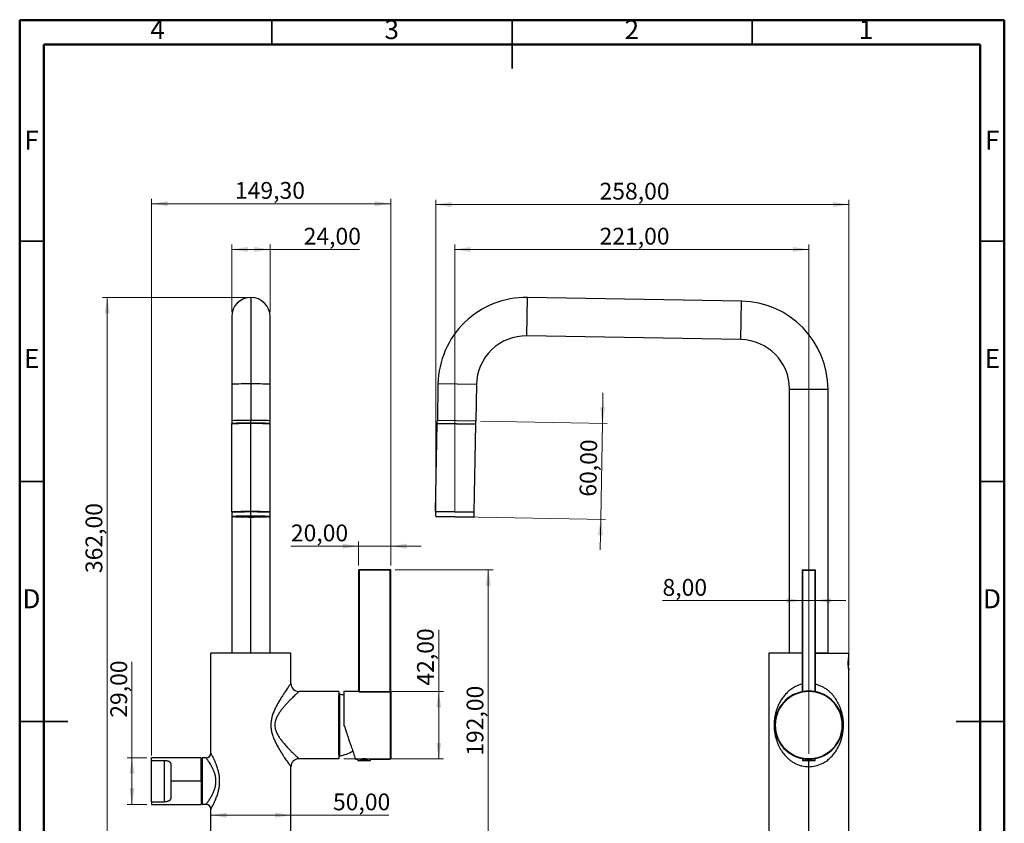
# Model space of a CAD drawing. Units: millimetres. Extents: x 2 to 208, y 2 to 295.
# Drawn here: x 2 to 208, y 127 to 295 of the extents above; entities that cross this region are included whole.
import ezdxf

# ---------------------------------------------------------------- set-up
doc = ezdxf.new("R2010")
doc.units = ezdxf.units.MM
doc.styles.add('SLDTEXTSTYLE1', font='TXT', dxfattribs={"width": 0.75})
doc.dimstyles.new('SLDDIMSTYLE0', dxfattribs={"dimtxt": 3.5, "dimasz": 3.302, "dimexe": 0, "dimexo": 0.0625, "dimgap": 0.875, "dimtad": 1, "dimlfac": 3, "dimrnd": 1e-09, "dimzin": 12, "dimdsep": 46, "dimtxsty": 'SLDTEXTSTYLE1', "dimsah": 1, "dimcen": 0.09, "dimadec": 0, "dimazin": 3, "dimtfac": 1, "dimtofl": 0, "dimtmove": 0, "dimatfit": 3, "dimfxl": 0, "dimfrac": 2, "dimtolj": 1, "dimtzin": 12, "dimarcsym": 0})
doc.dimstyles.new('SLDDIMSTYLE1', dxfattribs={"dimtxt": 3.5, "dimasz": 3.302, "dimexe": 0, "dimexo": 0.0625, "dimgap": 0.875, "dimtad": 1, "dimlfac": 3, "dimrnd": 1e-09, "dimzin": 12, "dimdsep": 46, "dimtxsty": 'SLDTEXTSTYLE1', "dimsah": 1, "dimcen": 0.09, "dimadec": 0, "dimazin": 3, "dimtfac": 1, "dimtmove": 0, "dimatfit": 0, "dimfxl": 0, "dimfrac": 2, "dimtolj": 1, "dimtzin": 12, "dimarcsym": 0})

# ---------------------------------------------------------------- blocks, each defined once
blk = doc.blocks.new('_D')
at = {"color": 7, "linetype": 'Continuous', "lineweight": 0}
for p, q in [((42.31, 129.02), (58.97, 129.02)), ((58.97, 129.02), (79.37, 129.02))]:
    blk.add_line(p, q, dxfattribs=at)
at = {"color": 7, "linetype": 'Continuous', "lineweight": 18}
for points in [[(42.31, 129.02), (45.61, 128.51), (45.61, 129.53)], [(58.97, 129.02), (55.67, 129.53), (55.67, 128.51)]]:
    blk.add_solid(points, dxfattribs=at)
at = {"color": 7, "linetype": 'Continuous', "lineweight": 18, "insert": (67.73, 133.53), "char_height": 3.5, "attachment_point": 1, "style": 'SLDTEXTSTYLE1'}
blk.add_mtext('50,00', dxfattribs=at)
blk = doc.blocks.new('_D_3')
at = {"color": 7, "linetype": 'Continuous', "lineweight": 0}
for p, q in [((29.97, 141.42), (29.97, 257.32)), ((29.97, 256.32), (79.74, 256.32)), ((79.74, 181), (79.74, 257.32))]:
    blk.add_line(p, q, dxfattribs=at)
at = {"color": 7, "linetype": 'Continuous', "lineweight": 18}
for points in [[(29.97, 256.32), (33.28, 255.82), (33.28, 256.83)], [(79.74, 256.32), (76.44, 256.83), (76.44, 255.82)]]:
    blk.add_solid(points, dxfattribs=at)
at = {"color": 7, "linetype": 'Continuous', "lineweight": 18, "insert": (47.32, 260.84), "char_height": 3.5, "attachment_point": 1, "style": 'SLDTEXTSTYLE1'}
blk.add_mtext('149,30', dxfattribs=at)
blk = doc.blocks.new('_D_4')
at = {"color": 7, "linetype": 'Continuous', "lineweight": 0}
for p, q in [((46.64, 233.8), (46.64, 247.8)), ((46.64, 246.8), (54.64, 246.8)), ((54.64, 233.8), (54.64, 247.8)), ((54.64, 246.8), (73.26, 246.8))]:
    blk.add_line(p, q, dxfattribs=at)
at = {"color": 7, "linetype": 'Continuous', "lineweight": 18}
for points in [[(46.64, 246.8), (49.94, 246.29), (49.94, 247.31)], [(54.64, 246.8), (51.34, 247.31), (51.34, 246.29)]]:
    blk.add_solid(points, dxfattribs=at)
at = {"color": 7, "linetype": 'Continuous', "lineweight": 18, "insert": (61.62, 251.31), "char_height": 3.5, "attachment_point": 1, "style": 'SLDTEXTSTYLE1'}
blk.add_mtext('24,00', dxfattribs=at)
blk = doc.blocks.new('_D_5')
at = {"color": 7, "linetype": 'Continuous', "lineweight": 0}
for p, q in [((49.64, 236.8), (19.73, 236.8)), ((20.73, 236.8), (20.73, 116.1)), ((49.64, 116.1), (19.73, 116.1))]:
    blk.add_line(p, q, dxfattribs=at)
at = {"color": 7, "linetype": 'Continuous', "lineweight": 18}
for points in [[(20.73, 236.8), (20.22, 233.5), (21.23, 233.5)], [(20.73, 116.1), (21.23, 119.4), (20.22, 119.4)]]:
    blk.add_solid(points, dxfattribs=at)
at = {"color": 7, "linetype": 'Continuous', "lineweight": 18, "insert": (16.21, 179.42), "char_height": 3.5, "attachment_point": 1, "rotation": 90, "style": 'SLDTEXTSTYLE1'}
blk.add_mtext('362,00', dxfattribs=at)
blk = doc.blocks.new('_D_6')
at = {"color": 7, "linetype": 'Continuous', "lineweight": 0}
for p, q in [((25.88, 140.93), (25.88, 160.93)), ((28.97, 140.93), (24.88, 140.93)), ((25.88, 140.93), (25.88, 131.27)), ((28.97, 131.27), (24.88, 131.27))]:
    blk.add_line(p, q, dxfattribs=at)
at = {"color": 7, "linetype": 'Continuous', "lineweight": 18}
for points in [[(25.88, 140.93), (25.37, 137.63), (26.39, 137.63)], [(25.88, 131.27), (26.39, 134.57), (25.37, 134.57)]]:
    blk.add_solid(points, dxfattribs=at)
at = {"color": 7, "linetype": 'Continuous', "lineweight": 18, "insert": (21.37, 149.3), "char_height": 3.5, "attachment_point": 1, "rotation": 90, "style": 'SLDTEXTSTYLE1'}
blk.add_mtext('29,00', dxfattribs=at)
blk = doc.blocks.new('_D_7')
at = {"color": 7, "linetype": 'Continuous', "lineweight": 0}
for p, q in [((89.74, 154.77), (89.74, 167.63)), ((69.97, 154.77), (90.74, 154.77)), ((89.74, 154.77), (89.74, 140.77)), ((69.97, 140.77), (90.74, 140.77))]:
    blk.add_line(p, q, dxfattribs=at)
at = {"color": 7, "linetype": 'Continuous', "lineweight": 18}
for points in [[(89.74, 154.77), (89.23, 151.46), (90.25, 151.46)], [(89.74, 140.77), (90.25, 144.07), (89.23, 144.07)]]:
    blk.add_solid(points, dxfattribs=at)
at = {"color": 7, "linetype": 'Continuous', "lineweight": 18, "insert": (85.23, 155.99), "char_height": 3.5, "attachment_point": 1, "rotation": 90, "style": 'SLDTEXTSTYLE1'}
blk.add_mtext('42,00', dxfattribs=at)
blk = doc.blocks.new('_D_8')
at = {"color": 7, "linetype": 'Continuous', "lineweight": 0}
for p, q in [((73.07, 185.02), (58.96, 185.02)), ((73.07, 181), (73.07, 186.02)), ((73.07, 185.02), (79.74, 185.02)), ((79.74, 181), (79.74, 186.02)), ((79.74, 185.02), (86.09, 185.02))]:
    blk.add_line(p, q, dxfattribs=at)
at = {"color": 7, "linetype": 'Continuous', "lineweight": 18}
for points in [[(73.07, 185.02), (69.77, 185.52), (69.77, 184.51)], [(79.74, 185.02), (83.04, 184.51), (83.04, 185.52)]]:
    blk.add_solid(points, dxfattribs=at)
at = {"color": 7, "linetype": 'Continuous', "lineweight": 18, "insert": (58.96, 189.53), "char_height": 3.5, "attachment_point": 1, "style": 'SLDTEXTSTYLE1'}
blk.add_mtext('20,00', dxfattribs=at)
blk = doc.blocks.new('_D_10')
at = {"color": 7, "linetype": 'Continuous', "lineweight": 0}
for p, q in [((80.64, 180.1), (101.06, 180.1)), ((100.06, 116.1), (100.06, 180.1)), ((62.47, 116.1), (101.06, 116.1))]:
    blk.add_line(p, q, dxfattribs=at)
at = {"color": 7, "linetype": 'Continuous', "lineweight": 18}
for points in [[(100.06, 180.1), (99.55, 176.8), (100.57, 176.8)], [(100.06, 116.1), (100.57, 119.4), (99.55, 119.4)]]:
    blk.add_solid(points, dxfattribs=at)
at = {"color": 7, "linetype": 'Continuous', "lineweight": 18, "insert": (95.55, 141.39), "char_height": 3.5, "attachment_point": 1, "rotation": 90, "style": 'SLDTEXTSTYLE1'}
blk.add_mtext('192,00', dxfattribs=at)
blk = doc.blocks.new('_D_11')
at = {"color": 7, "linetype": 'Continuous', "lineweight": 0}
for p, q in [((93.11, 192.14), (93.11, 247.8)), ((93.11, 246.8), (166.79, 246.8)), ((166.79, 141.77), (166.79, 247.8))]:
    blk.add_line(p, q, dxfattribs=at)
at = {"color": 7, "linetype": 'Continuous', "lineweight": 18}
for points in [[(93.11, 246.8), (96.41, 246.29), (96.41, 247.31)], [(166.79, 246.8), (163.49, 247.31), (163.49, 246.29)]]:
    blk.add_solid(points, dxfattribs=at)
at = {"color": 7, "linetype": 'Continuous', "lineweight": 18, "insert": (123.23, 251.31), "char_height": 3.5, "attachment_point": 1, "style": 'SLDTEXTSTYLE1'}
blk.add_mtext('221,00', dxfattribs=at)
blk = doc.blocks.new('_D_12')
at = {"color": 7, "linetype": 'Continuous', "lineweight": 0}
for p, q in [((89.11, 192.27), (89.11, 257.16)), ((175.13, 160.17), (175.13, 257.16)), ((89.11, 256.16), (175.13, 256.16))]:
    blk.add_line(p, q, dxfattribs=at)
at = {"color": 7, "linetype": 'Continuous', "lineweight": 18}
for points in [[(89.11, 256.16), (92.41, 255.66), (92.41, 256.67)], [(175.13, 256.16), (171.82, 256.67), (171.82, 255.66)]]:
    blk.add_solid(points, dxfattribs=at)
at = {"color": 7, "linetype": 'Continuous', "lineweight": 18, "insert": (123.23, 260.68), "char_height": 3.5, "attachment_point": 1, "style": 'SLDTEXTSTYLE1'}
blk.add_mtext('258,00', dxfattribs=at)
blk = doc.blocks.new('_D_13')
at = {"color": 7, "linetype": 'Continuous', "lineweight": 0}
for p, q in [((165.46, 173.68), (136.34, 173.68)), ((165.46, 173.68), (168.13, 173.68)), ((168.13, 173.68), (174.48, 173.68))]:
    blk.add_line(p, q, dxfattribs=at)
at = {"color": 7, "linetype": 'Continuous', "lineweight": 18}
for points in [[(165.46, 173.68), (162.16, 174.19), (162.16, 173.17)], [(168.13, 173.68), (171.43, 173.17), (171.43, 174.19)]]:
    blk.add_solid(points, dxfattribs=at)
at = {"color": 7, "linetype": 'Continuous', "lineweight": 18, "insert": (136.34, 178.19), "char_height": 3.5, "attachment_point": 1, "style": 'SLDTEXTSTYLE1'}
blk.add_mtext('8,00', dxfattribs=at)
blk = doc.blocks.new('_D_14')
at = {"color": 7, "linetype": 'Continuous', "lineweight": 0}
for p, q in [((123.83, 210.6), (123.94, 216.95)), ((98.46, 211.05), (124.83, 210.58)), ((123.48, 190.61), (123.83, 210.6)), ((94.11, 191.12), (124.48, 190.59)), ((123.48, 190.61), (123.37, 184.26))]:
    blk.add_line(p, q, dxfattribs=at)
at = {"color": 7, "linetype": 'Continuous', "lineweight": 18}
for points in [[(123.83, 210.6), (124.39, 213.89), (123.38, 213.91)], [(123.48, 190.61), (122.91, 187.31), (123.93, 187.29)]]:
    blk.add_solid(points, dxfattribs=at)
at = {"color": 7, "linetype": 'Continuous', "lineweight": 18, "insert": (119.05, 195.36), "char_height": 3.5, "attachment_point": 1, "rotation": 89, "style": 'SLDTEXTSTYLE1'}
blk.add_mtext('60,00', dxfattribs=at)

msp = doc.modelspace()

# ---------------------------------------------------------------- linework, layer by layer
at = {"color": 7, "linetype": 'Continuous', "lineweight": 50}
for p, q in [((2.5, 2.5), (2.5, 294.5)), ((2.5, 294.5), (207.5, 294.5)), ((207.5, 294.5), (207.5, 2.5)), ((7.5, 7.5), (7.5, 289.5)), ((7.5, 289.5), (202.5, 289.5)), ((202.5, 289.5), (202.5, 7.5))]:
    msp.add_line(p, q, dxfattribs=at)
at = {"color": 7, "linetype": 'Continuous', "lineweight": 35}
for p, q in [((55, 289.5), (55, 294.5)), ((105, 294.501), (105, 284.499)), ((105, 289.5), (105, 294.5)), ((155, 289.5), (155, 294.5)), ((7.5, 248.5), (2.5, 248.5)), ((202.5, 248.5), (207.5, 248.5)), ((7.5, 198.5), (2.5, 198.5)), ((202.5, 198.5), (207.5, 198.5)), ((2.499, 148.5), (12.501, 148.5)), ((7.5, 148.5), (2.5, 148.5)), ((207.501, 148.5), (197.499, 148.5)), ((202.5, 148.5), (207.5, 148.5))]:
    msp.add_line(p, q, dxfattribs=at)
at = {"color": 7, "linetype": 'Continuous', "lineweight": 25}
for p, q in [((50.6397, 236.8012), (50.6397, 218.7878)), ((108.1035, 228.7996), (108.2431, 236.7984)), ((152.7795, 236.021), (108.2431, 236.7984)), ((152.6399, 228.0222), (152.7795, 236.021)), ((46.6397, 232.8012), (46.6397, 218.718)), ((54.6397, 218.718), (54.6397, 232.8012)), ((152.6399, 228.0222), (108.1035, 228.7996)), ((46.6397, 218.718), (46.6397, 211.1323)), ((50.6397, 218.7878), (50.6397, 211.2022)), ((54.6397, 211.1323), (54.6397, 218.718)), ((89.5926, 218.7878), (89.4602, 211.2022)), ((97.5914, 218.6482), (89.5926, 218.7878)), ((97.5914, 218.6482), (97.459, 211.0625)), ((162.7929, 162.799), (162.7929, 217.6905)), ((162.7929, 217.6905), (170.7929, 217.6905)), ((170.7929, 162.799), (170.7929, 217.6905)), ((50.6397, 210.5356), (50.6397, 211.2022)), ((89.4496, 210.5939), (89.4602, 211.2022)), ((97.459, 211.0625), (89.4602, 211.2022)), ((46.6147, 210.4991), (46.6147, 192.2019)), ((46.6404, 210.5253), (46.6154, 210.5003)), ((46.6397, 211.1323), (46.6397, 210.5247)), ((50.6397, 210.5939), (50.6397, 210.5694)), ((50.6397, 192.2721), (50.6397, 210.5694)), ((54.6641, 210.5003), (54.6391, 210.5253)), ((54.6397, 210.5247), (54.6397, 211.1323)), ((54.6647, 192.2019), (54.6647, 210.4991)), ((89.1048, 192.2721), (89.4241, 210.5694)), ((89.4496, 210.5939), (89.4241, 210.5694)), ((89.4241, 210.5694), (97.4729, 210.4289)), ((97.4473, 210.396), (89.4486, 210.5356)), ((89.492, 210.6349), (97.4074, 210.4967)), ((97.1535, 192.1317), (97.4729, 210.4289)), ((97.4483, 210.4543), (97.459, 211.0625)), ((97.4483, 210.4543), (97.4729, 210.4289)), ((46.6154, 192.2007), (46.672, 192.1441)), ((46.6397, 192.1763), (46.6397, 192.1352)), ((46.6397, 192.1352), (46.6397, 191.2021)), ((46.6397, 191.2021), (46.6397, 162.799)), ((47.5397, 191.1504), (47.5397, 191.1354)), ((47.586, 191.153), (47.586, 191.1447)), ((47.586, 191.1447), (47.9143, 191.1437)), ((47.9143, 191.1271), (47.586, 191.1261)), ((47.9143, 191.1652), (47.9143, 191.1437)), ((47.9143, 191.1437), (47.9143, 191.1271)), ((48.1033, 191.1699), (48.1033, 191.1665)), ((48.1033, 191.1665), (48.1033, 191.1043)), ((48.376, 191.1632), (48.1033, 191.1665)), ((48.1033, 191.1043), (48.376, 191.1076)), ((48.376, 191.1632), (48.376, 191.1076)), ((48.8575, 191.1821), (48.8575, 191.1797)), ((48.8575, 191.1797), (49.0492, 191.1749)), ((49.0492, 191.0959), (48.8575, 191.0911)), ((49.0492, 191.1842), (49.0492, 191.1749)), ((49.0492, 191.1749), (49.0492, 191.0959)), ((50.1064, 191.1908), (50.1064, 191.1887)), ((50.1064, 191.1887), (50.1064, 191.0821)), ((50.1638, 191.183), (50.1064, 191.1887)), ((50.1064, 191.0821), (50.1638, 191.0878)), ((50.1638, 191.183), (50.1638, 191.0878)), ((50.6397, 192.2721), (50.6397, 192.2051)), ((50.6397, 191.2719), (50.6397, 192.2051)), ((50.6397, 191.2719), (50.6397, 191.204)), ((50.6397, 191.0793), (50.6397, 191.0813)), ((50.6397, 162.799), (50.6397, 191.0667)), ((51.1731, 191.1887), (51.1157, 191.183)), ((51.1157, 191.183), (51.1157, 191.0878)), ((51.1157, 191.0878), (51.1731, 191.0821)), ((51.1731, 191.1908), (51.1731, 191.1887)), ((51.1731, 191.1887), (51.1731, 191.0821)), ((52.2303, 191.1842), (52.2303, 191.1749)), ((52.2303, 191.1749), (52.422, 191.1797)), ((52.2303, 191.1749), (52.2303, 191.0959)), ((52.422, 191.0911), (52.2303, 191.0959)), ((52.422, 191.1821), (52.422, 191.1797)), ((53.1762, 191.1665), (52.9035, 191.1632)), ((52.9035, 191.1632), (52.9035, 191.1076)), ((52.9035, 191.1076), (53.1762, 191.1043)), ((53.1762, 191.1699), (53.1762, 191.1665)), ((53.1762, 191.1665), (53.1762, 191.1043)), ((53.3652, 191.1652), (53.3652, 191.1437)), ((53.3652, 191.1437), (53.6935, 191.1447)), ((53.3652, 191.1437), (53.3652, 191.1271)), ((53.6935, 191.1261), (53.3652, 191.1271)), ((53.6935, 191.153), (53.6935, 191.1447)), ((53.7397, 191.1354), (53.7397, 191.1504)), ((54.6075, 192.1441), (54.6641, 192.2007)), ((54.6397, 192.1352), (54.6397, 192.1763)), ((54.6397, 191.2021), (54.6397, 192.1352)), ((54.6397, 162.799), (54.6397, 191.2021)), ((89.1048, 192.2721), (97.1535, 192.1317)), ((89.1048, 192.2721), (89.1702, 192.2043)), ((89.1123, 191.2719), (89.1286, 192.2051)), ((89.1123, 191.2719), (97.1111, 191.1322)), ((97.1274, 192.0654), (89.1286, 192.2051)), ((89.1778, 191.204), (97.0433, 191.0667)), ((97.1535, 192.1317), (97.0857, 192.0662)), ((97.1111, 191.1322), (97.1274, 192.0654)), ((73.0731, 179.999), (73.0731, 154.7408)), ((73.1731, 179.999), (73.0731, 179.999)), ((73.1731, 180.099), (73.1731, 179.999)), ((79.6397, 180.099), (73.1731, 180.099)), ((73.1731, 179.999), (73.1731, 154.7224)), ((79.6397, 179.999), (73.1731, 179.999)), ((79.6397, 179.999), (79.6397, 180.099)), ((79.6397, 154.7224), (79.6397, 179.999)), ((79.6397, 179.999), (79.7397, 179.999)), ((79.7397, 154.7408), (79.7397, 179.999)), ((165.4596, 154.7224), (165.4596, 179.999)), ((165.4596, 179.999), (165.5596, 179.999)), ((165.5596, 180.099), (168.0262, 180.099)), ((165.5596, 180.099), (165.5596, 179.999)), ((165.5596, 154.7408), (165.5596, 179.999)), ((165.5596, 179.999), (168.0262, 179.999)), ((168.0262, 180.099), (168.0262, 179.999)), ((168.0262, 179.999), (168.0262, 154.7408)), ((168.1262, 179.999), (168.0262, 179.999)), ((168.1262, 179.999), (168.1262, 154.7224)), ((42.3064, 141.9323), (42.3064, 162.7657)), ((58.9731, 162.7657), (42.3064, 162.7657)), ((46.6397, 162.799), (50.6397, 162.799)), ((46.7064, 162.799), (46.7064, 162.7657)), ((50.6397, 162.799), (54.6397, 162.799)), ((50.6397, 162.799), (50.6397, 162.7657)), ((54.5731, 162.7657), (54.5731, 162.799)), ((58.9731, 156.4323), (58.9731, 162.7657)), ((158.4596, 162.7657), (158.4596, 117.7657)), ((165.4596, 162.7657), (158.4596, 162.7657)), ((162.7929, 162.799), (165.4596, 162.799)), ((162.8596, 162.799), (162.8596, 162.7657)), ((168.1262, 162.799), (170.7929, 162.799)), ((168.1262, 162.7657), (175.1262, 162.7657)), ((170.7262, 162.799), (170.7262, 162.7657)), ((175.1262, 161.999), (175.1262, 162.7657)), ((175.1271, 161.999), (175.1262, 161.999)), ((175.0262, 160.6323), (175.0262, 161.0702)), ((175.0262, 160.1935), (175.0262, 160.6323)), ((175.1262, 117.7657), (175.1262, 159.1657)), ((68.9731, 154.7657), (60.6397, 154.7657)), ((68.9731, 154.7657), (68.9731, 140.7657)), ((68.9731, 154.0523), (69.1731, 154.2157)), ((69.1731, 141.3157), (69.1731, 154.2157)), ((70.0064, 154.849), (70.0064, 147.7657)), ((70.0064, 154.849), (73.0731, 154.849)), ((73.1731, 154.7224), (79.6397, 154.7224)), ((79.6397, 154.7224), (79.6397, 140.6823)), ((79.7397, 154.7408), (79.7397, 140.7823)), ((166.7929, 154.749), (166.7929, 154.849)), ((68.9731, 141.479), (69.1731, 141.3157)), ((40.3064, 140.9323), (29.9731, 140.9323)), ((29.9731, 140.4195), (29.9731, 140.9323)), ((29.9731, 140.4195), (32.6397, 140.4195)), ((29.9731, 131.7785), (29.9731, 140.4195)), ((32.6397, 131.7785), (32.6397, 140.4195)), ((33.9731, 139.4323), (33.9731, 136.099)), ((40.3064, 136.099), (40.3064, 140.9323)), ((40.3064, 140.5157), (40.4731, 140.5157)), ((40.4731, 140.9323), (40.4731, 131.2657)), ((41.3064, 140.9323), (40.4731, 140.9323)), ((68.9731, 140.7657), (60.6397, 140.7657)), ((72.4064, 140.6823), (72.9064, 140.6823)), ((72.9064, 140.4657), (72.9064, 140.6823)), ((72.9064, 140.4657), (75.5731, 140.4657)), ((73.0064, 140.3657), (75.4731, 140.3657)), ((73.4625, 140.7657), (75.017, 140.7657)), ((75.5731, 140.6823), (79.6397, 140.6823)), ((75.5731, 140.4657), (75.5731, 140.6823)), ((165.4596, 140.7657), (165.4596, 140.4657)), ((165.4596, 140.7657), (165.7096, 140.7657)), ((165.4596, 140.4657), (166.7929, 140.4657)), ((165.5596, 140.3657), (166.7929, 140.3657)), ((165.6946, 140.768), (165.6731, 140.7657)), ((166.7929, 140.7823), (166.7929, 140.6823)), ((166.7929, 140.4657), (166.7929, 140.6823)), ((166.7929, 140.4657), (166.7929, 140.3657)), ((166.7929, 140.4657), (168.1262, 140.4657)), ((166.7929, 140.3657), (168.0262, 140.3657)), ((166.7929, 139.099), (166.7929, 140.3657)), ((168.1262, 140.7657), (167.8762, 140.7657)), ((167.9127, 140.7657), (167.8912, 140.768)), ((168.1262, 140.4657), (168.1262, 140.7657)), ((58.9731, 117.7657), (58.9731, 139.099)), ((166.7929, 117.7657), (166.7929, 139.099)), ((40.3064, 136.099), (33.9731, 136.099)), ((33.9731, 136.099), (33.9731, 132.7657)), ((40.3064, 136.099), (40.3064, 131.2657)), ((29.9731, 131.7785), (29.9731, 131.2657)), ((29.9731, 131.7785), (32.6397, 131.7785)), ((29.9731, 131.2657), (40.3064, 131.2657)), ((40.3064, 131.6823), (40.4731, 131.6823)), ((41.3064, 131.2657), (40.4731, 131.2657)), ((42.3064, 117.7657), (42.3064, 130.2657))]:
    msp.add_line(p, q, dxfattribs=at)
at = {"color": 7, "linetype": 'Continuous', "lineweight": 25, "flags": 128}
for points in [[(46.6154, 192.2007), (46.6147, 192.2019), (46.6759, 192.2141), (46.8575, 192.2259), (47.154, 192.237), (47.5564, 192.2471), (48.0525, 192.2557), (48.6272, 192.2627), (49.2631, 192.2679), (49.9408, 192.2711), (50.6397, 192.2721)], [(46.682, 192.134), (46.6814, 192.1352), (46.7415, 192.1472), (46.9201, 192.1589), (47.2117, 192.1698), (47.6075, 192.1796), (48.0954, 192.1882), (48.6606, 192.1951), (49.2859, 192.2002), (49.9524, 192.2033), (50.6397, 192.2043)], [(50.6397, 191.0667), (49.9567, 191.0678), (49.2945, 191.0709), (48.6731, 191.0759), (48.1114, 191.0828), (47.6266, 191.0913), (47.2334, 191.1011), (46.9436, 191.1119), (46.7662, 191.1235), (46.7064, 191.1354), (46.7662, 191.1473), (46.9436, 191.1589), (47.2334, 191.1697), (47.6266, 191.1795), (48.1114, 191.188), (48.6731, 191.1948), (49.2945, 191.1999), (49.9567, 191.203), (50.6397, 191.204)], [(50.6397, 191.0793), (50.0122, 191.0803), (49.4088, 191.0835), (48.8527, 191.0887), (48.3652, 191.0957), (47.9652, 191.1042), (47.6679, 191.1139), (47.4849, 191.1244), (47.4231, 191.1354), (47.4849, 191.1463), (47.6679, 191.1569), (47.9652, 191.1666), (48.3652, 191.1751), (48.8527, 191.1821), (49.4088, 191.1873), (50.0122, 191.1905), (50.6397, 191.1915)], [(47.586, 191.1261), (47.5658, 191.1284), (47.5513, 191.1307), (47.5426, 191.1331), (47.5397, 191.1354), (47.5426, 191.1377), (47.5513, 191.1401), (47.5658, 191.1424), (47.586, 191.1447)], [(47.9143, 191.1437), (47.8963, 191.1416), (47.8834, 191.1396), (47.8757, 191.1375), (47.8731, 191.1354), (47.8757, 191.1333), (47.8834, 191.1312), (47.8963, 191.1292), (47.9143, 191.1271)], [(50.6397, 192.2721), (51.3387, 192.2711), (52.0164, 192.2679), (52.6522, 192.2627), (53.227, 192.2557), (53.7231, 192.2471), (54.1255, 192.237), (54.422, 192.2259), (54.6036, 192.2141), (54.6647, 192.2019), (54.6641, 192.2007)], [(50.6397, 192.2043), (51.3271, 192.2033), (51.9936, 192.2002), (52.6189, 192.1951), (53.1841, 192.1882), (53.672, 192.1796), (54.0678, 192.1698), (54.3594, 192.1589), (54.5379, 192.1472), (54.5981, 192.1352), (54.5975, 192.134)], [(50.6397, 191.204), (51.3228, 191.203), (51.985, 191.1999), (52.6064, 191.1948), (53.168, 191.188), (53.6529, 191.1795), (54.0461, 191.1697), (54.3359, 191.1589), (54.5133, 191.1473), (54.5731, 191.1354), (54.5133, 191.1235), (54.3359, 191.1119), (54.0461, 191.1011), (53.6529, 191.0913), (53.168, 191.0828), (52.6064, 191.0759), (51.985, 191.0709), (51.3228, 191.0678), (50.6397, 191.0667)], [(50.6397, 191.1915), (51.2673, 191.1905), (51.8707, 191.1873), (52.4268, 191.1821), (52.9143, 191.1751), (53.3143, 191.1666), (53.6116, 191.1569), (53.7946, 191.1463), (53.8564, 191.1354), (53.7946, 191.1244), (53.6116, 191.1139), (53.3143, 191.1042), (52.9143, 191.0957), (52.4268, 191.0887), (51.8707, 191.0835), (51.2673, 191.0803), (50.6397, 191.0793)], [(53.3652, 191.1271), (53.3832, 191.1292), (53.3961, 191.1312), (53.4038, 191.1333), (53.4064, 191.1354), (53.4038, 191.1375), (53.3961, 191.1396), (53.3832, 191.1416), (53.3652, 191.1437)], [(53.6935, 191.1447), (53.7137, 191.1424), (53.7282, 191.1401), (53.7368, 191.1377), (53.7397, 191.1354), (53.7368, 191.1331), (53.7282, 191.1307), (53.7137, 191.1284), (53.6935, 191.1261)]]:
    msp.add_lwpolyline(points, dxfattribs=at)
at = {"color": 7, "linetype": 'Continuous', "lineweight": 25}
for centre, radius, start, end in [((50.6397, 232.8012), 4, 90, 180), ((50.6397, 232.8012), 4, 0, 90), ((107.9231, 218.4679), 18.3333, 89, 179), ((152.4596, 217.6905), 18.3333, 0, 89), ((107.9231, 218.4679), 10.3333, 89, 179), ((152.4596, 217.6905), 10.3333, 0, 89), ((49.599, 163.7902), 55.0075, 88.915871, 93.083825), ((51.5984, 159.0833), 59.7122, 87.080436, 90.919869), ((49.599, 156.2045), 55.0075, 88.915871, 93.083825), ((49.6811, 151.4977), 59.7122, 89.080131, 92.919564), ((51.5984, 151.4977), 59.7122, 87.080436, 90.919869), ((49.6751, 150.4917), 60.0854, 89.080131, 92.919564), ((49.6811, 150.8311), 59.7122, 89.080131, 92.919564), ((49.7022, 149.8819), 60.7601, 89.115908, 92.849189), ((51.6578, 154.5801), 56.064, 86.994392, 91.040512), ((51.687, 155.228), 55.3513, 86.916175, 91.084129), ((51.5984, 150.8311), 59.7122, 87.080436, 90.919869), ((49.6811, 132.5006), 59.7122, 89.080131, 92.919564), ((49.6811, 131.5674), 59.7122, 89.080131, 92.919564), ((49.5604, 129.2904), 61.8933, 90.650682, 91.349014), ((49.5604, 252.9804), 61.8933, 268.650986, 269.349318), ((49.6765, 135.9404), 55.2381, 90.650682, 91.349014), ((49.6765, 246.3304), 55.2381, 268.650986, 269.349318), ((50.5582, 345.0477), 153.8666, 269.527748, 269.831772), ((50.6397, 15.1085), 176.081, 89.826456, 90.173544), ((50.6397, 34.0361), 157.1476, 89.826456, 90.173544), ((50.6397, 348.2347), 157.1476, 269.826456, 270.173544), ((51.5984, 132.5006), 59.7122, 87.080436, 90.919869), ((51.6805, 136.2742), 55.0075, 86.916175, 91.084129), ((50.7213, 345.0477), 153.8666, 270.168228, 270.472252), ((51.603, 135.9404), 55.2381, 88.650986, 89.349318), ((51.603, 246.3304), 55.2381, 270.650682, 271.349014), ((51.7191, 129.2904), 61.8933, 88.650986, 89.349318), ((51.7191, 252.9804), 61.8933, 270.650682, 271.349014), ((89.179, 191.2707), 0.0667, 179, 269), ((97.0444, 191.1334), 0.0667, 269, 359), ((73.1731, 179.999), 0.1, 90, 180), ((79.6397, 179.999), 0.1, 0, 90), ((165.5596, 179.999), 0.1, 90, 180), ((168.0262, 179.999), 0.1, 0, 90), ((60.6397, 156.4323), 1.6667, 180, 270), ((65.8272, 141.309), 13.3333, 71.733161, 75.466692), ((166.7929, 147.7657), 7.0833, 100.181942, 270), ((166.7929, 147.7657), 6.9833, 90, 270), ((166.7929, 147.7657), 7.0833, 79.972685, 100.027315), ((166.7929, 147.7657), 6.9833, 270, 90), ((166.7929, 147.7657), 7.0833, 270, 79.972685), ((41.3064, 141.9323), 1, 270, 0), ((65.8272, 154.2223), 13.3333, 284.533308, 296.85182), ((60.6397, 139.099), 1.6667, 90, 180), ((73.0064, 140.4657), 0.1, 180, 270), ((75.4731, 140.4657), 0.1, 270, 0), ((79.6397, 140.7823), 0.1, 270, 0), ((165.5596, 140.4657), 0.1, 180, 270), ((168.0262, 140.4657), 0.1, 270, 0), ((41.3064, 130.2657), 1, 0, 90)]:
    msp.add_arc(centre, radius, start, end, dxfattribs=at)
for points, knots in [([(175.0953, 159.4693), (175.0937, 159.4807), (175.0905, 159.5034), (175.0856, 159.5406), (175.0805, 159.5798), (175.0753, 159.6213), (175.0701, 159.665), (175.0648, 159.7109), (175.0553, 159.7987), (175.042, 159.9373), (175.0275, 160.1373), (175.0173, 160.3496), (175.0127, 160.5688), (175.0139, 160.7895), (175.021, 161.0064), (175.0331, 161.2142), (175.0492, 161.407), (175.0673, 161.5802), (175.0858, 161.728), (175.1025, 161.8474), (175.1136, 161.9198), (175.12, 161.9609), (175.1236, 161.9828), (175.1258, 161.9965), (175.1261, 161.9982), (175.1262, 161.999)], [0, 0, 0, 0, 0.018067103, 0.036039379, 0.05395502, 0.071852581, 0.089770732, 0.107748012, 0.125822582, 0.188566852, 0.251176242, 0.313390422, 0.375509736, 0.437539198, 0.499654792, 0.562120023, 0.624718531, 0.687559501, 0.750463878, 0.813091472, 0.875664898, 0.90687183, 0.93786144, 0.968836484, 1, 1, 1, 1]), ([(175.0596, 159.7593), (175.0614, 159.7431), (175.0648, 159.7109), (175.0701, 159.665), (175.0753, 159.6213), (175.0805, 159.5798), (175.0856, 159.5406), (175.0905, 159.5034), (175.0937, 159.4807), (175.0953, 159.4693)], [0, 0, 0, 0, 0.14364218, 0.28651404, 0.42891895, 0.57116328, 0.71355442, 0.85639881, 1, 1, 1, 1]), ([(175.0953, 159.4693), (175.0963, 159.4574), (175.0983, 159.4337), (175.1013, 159.4006), (175.1043, 159.3691), (175.1062, 159.3499), (175.1071, 159.3402)], [0, 0, 0, 0, 0.25031988, 0.50000906, 0.7496937, 1, 1, 1, 1]), ([(175.1262, 159.1657), (175.1262, 159.1659), (175.1262, 159.1664), (175.1257, 159.1703), (175.125, 159.1764), (175.1236, 159.188), (175.1212, 159.2086), (175.1173, 159.2429), (175.1126, 159.2864), (175.1072, 159.339), (175.1013, 159.3993), (175.0973, 159.4459), (175.0953, 159.4693)], [0, 0, 0, 0, 0.06235647, 0.1245676, 0.18678897, 0.24917604, 0.37397042, 0.4988171, 0.62396344, 0.74917527, 0.87457481, 1, 1, 1, 1]), ([(58.9731, 156.4323), (58.9729, 156.4321), (58.9725, 156.4315), (58.9692, 156.4269), (58.9639, 156.4195), (58.9563, 156.4091), (58.9466, 156.3956), (58.9346, 156.379), (58.9204, 156.3594), (58.904, 156.3366), (58.8853, 156.3107), (58.8644, 156.2816), (58.8117, 156.2083), (58.7035, 156.0572), (58.5121, 155.7884), (58.2728, 155.4483), (58.002, 155.0585), (57.675, 154.5781), (57.2919, 154.0018), (56.8561, 153.3184), (56.4051, 152.5694), (55.9963, 151.8329), (55.6197, 151.0743), (55.2903, 150.3027), (55.0188, 149.4775), (54.8452, 148.6552), (54.7792, 147.8401), (54.8258, 147.0025), (54.994, 146.1401), (55.267, 145.29), (55.597, 144.5062), (55.9758, 143.7367), (56.3993, 142.971), (56.8536, 142.2168), (57.2799, 141.5486), (57.6415, 141.0032), (58.0578, 140.3901), (58.3926, 139.9119), (58.6296, 139.5779), (58.7419, 139.4206), (58.8231, 139.3073), (58.8855, 139.2205), (58.925, 139.1655), (58.949, 139.1324), (58.9628, 139.1132), (58.9715, 139.1012), (58.9725, 139.0998), (58.9731, 139.099)], [0, 0, 0, 0, 0.00497393, 0.00997858, 0.01501374, 0.02007917, 0.02517466, 0.03030024, 0.03545645, 0.04064385, 0.04586305, 0.05111456, 0.05639869, 0.0818779, 0.10971478, 0.13544371, 0.16451239, 0.19200234, 0.22643868, 0.26423056, 0.30084112, 0.33785295, 0.36746139, 0.40187272, 0.43580738, 0.46704529, 0.4970033, 0.52771969, 0.5612457, 0.59627279, 0.62994381, 0.66041073, 0.69842335, 0.73703289, 0.77260545, 0.80490994, 0.83089599, 0.88739059, 0.90894396, 0.92458355, 0.9395224, 0.95380772, 0.96747471, 0.97569434, 0.98385556, 0.99195778, 1, 1, 1, 1]), ([(165.4596, 156.2754), (165.4357, 156.2727), (164.9188, 156.2144), (164.1602, 155.858), (163.2098, 155.3197), (162.4585, 154.7254), (161.7924, 154.0478), (161.2294, 153.3183), (160.7801, 152.5932), (160.4144, 151.8586), (160.1119, 151.0942), (159.8722, 150.294), (159.7002, 149.4683), (159.5982, 148.6552), (159.5604, 147.8401), (159.587, 147.0025), (159.6841, 146.1576), (159.8548, 145.3063), (160.117, 144.4088), (160.5088, 143.4408), (161.0564, 142.4524), (161.6596, 141.6405), (162.2446, 141.0183), (162.7736, 140.5506), (163.3417, 140.1384), (163.9649, 139.776), (164.6329, 139.4816), (165.5669, 139.1828), (166.3061, 139.1323), (166.7929, 139.099)], [0, 0, 0, 0, 0.00286428, 0.06195809, 0.09996246, 0.14094567, 0.18493371, 0.22476193, 0.26334518, 0.29862039, 0.3335552, 0.37094583, 0.40558464, 0.43850575, 0.47007799, 0.50244947, 0.53778195, 0.57258368, 0.61018288, 0.65728423, 0.70943448, 0.76049367, 0.79170076, 0.82192576, 0.85233237, 0.88154789, 0.91254198, 0.94239373, 1, 1, 1, 1]), ([(166.7929, 139.099), (167.2675, 139.132), (168.241, 139.1997), (169.4284, 139.6608), (170.3738, 140.2137), (171.1253, 140.8032), (171.7906, 141.4806), (172.3539, 142.2092), (172.8037, 142.9345), (173.1701, 143.6697), (173.4731, 144.4347), (173.7132, 145.2354), (173.8854, 146.0616), (173.9876, 146.8756), (174.0254, 147.6913), (173.9988, 148.5295), (173.9016, 149.3748), (173.7307, 150.2267), (173.468, 151.1252), (173.0754, 152.0939), (172.5273, 153.0823), (171.924, 153.8935), (171.3394, 154.5147), (170.8111, 154.9818), (170.2436, 155.3925), (169.6218, 155.7578), (168.9505, 156.0398), (168.4465, 156.2363), (168.1617, 156.2676), (168.1262, 156.2715)], [0, 0, 0, 0, 0.05620298, 0.11528828, 0.15324731, 0.1941723, 0.23808848, 0.27789254, 0.31651938, 0.35183741, 0.38680022, 0.42422363, 0.45889069, 0.49181771, 0.52346836, 0.55583667, 0.59117391, 0.62601509, 0.66366237, 0.71081671, 0.76300464, 0.81401375, 0.84517679, 0.87535883, 0.90572189, 0.9348963, 0.96589804, 0.99575672, 1, 1, 1, 1]), ([(60.6397, 154.7657), (60.6395, 154.7654), (60.639, 154.765), (60.6349, 154.7612), (60.6284, 154.7551), (60.6192, 154.7465), (60.6074, 154.7355), (60.593, 154.7221), (60.5759, 154.7061), (60.5563, 154.6877), (60.534, 154.6669), (60.5091, 154.6436), (60.445, 154.5836), (60.3148, 154.4615), (60.0826, 154.2416), (59.7967, 153.9685), (59.465, 153.6465), (59.0746, 153.2614), (58.616, 152.7955), (58.1742, 152.3298), (57.8128, 151.9303), (57.4757, 151.5443), (57.0888, 151.0768), (56.6354, 150.4683), (56.2266, 149.8254), (55.8991, 149.1596), (55.6878, 148.4918), (55.6067, 147.8266), (55.6641, 147.1417), (55.8697, 146.4403), (56.1987, 145.7551), (56.6032, 145.1102), (57.0589, 144.4917), (57.4736, 143.9886), (57.8307, 143.5809), (58.1906, 143.1845), (58.6021, 142.7506), (59.0351, 142.3099), (59.4175, 141.9314), (59.7548, 141.6031), (60.0501, 141.3206), (60.2869, 141.0962), (60.4287, 140.963), (60.5072, 140.8894), (60.5481, 140.8512), (60.5815, 140.8199), (60.6075, 140.7956), (60.626, 140.7784), (60.6376, 140.7677), (60.639, 140.7663), (60.6397, 140.7657)], [0, 0, 0, 0, 0.00531463, 0.01063639, 0.0159674, 0.02130979, 0.02666565, 0.03203709, 0.03742617, 0.04283494, 0.04826543, 0.05371965, 0.05919957, 0.08652849, 0.11506626, 0.14277382, 0.17226611, 0.20265043, 0.23643554, 0.27521202, 0.29696679, 0.31238012, 0.34587853, 0.3784544, 0.41144342, 0.44295747, 0.47103198, 0.49735443, 0.52428381, 0.5542987, 0.58674403, 0.61896189, 0.65117689, 0.68681188, 0.70634809, 0.72601201, 0.76251301, 0.79425186, 0.82288835, 0.8534001, 0.88192029, 0.90982112, 0.93651915, 0.94577409, 0.95495096, 0.96405915, 0.97310827, 0.98210813, 0.99106867, 1, 1, 1, 1]), ([(68.9397, 141.599), (68.9397, 141.599), (68.9397, 141.6388), (68.9397, 141.7962), (68.9397, 141.914), (68.9397, 142.2229), (68.9397, 142.4141), (68.9397, 142.8625), (68.9397, 143.1198), (68.9397, 143.6906), (68.9397, 144.0041), (68.9397, 144.6753), (68.9397, 145.0329), (68.9397, 145.7787), (68.9397, 146.1668), (68.9397, 146.9585), (68.9397, 147.3621), (68.9397, 148.1693), (68.9397, 148.5729), (68.9397, 149.3646), (68.9397, 149.7527), (68.9397, 150.4984), (68.9397, 150.8561), (68.9397, 151.5273), (68.9397, 151.8408), (68.9397, 152.4116), (68.9397, 152.6688), (68.9397, 153.1173), (68.9397, 153.3085), (68.9397, 153.6174), (68.9397, 153.7351), (68.9397, 153.8926), (68.9397, 153.9323), (68.9397, 153.9323)], [0, 0, 0, 0, 0.0625, 0.0625, 0.125, 0.125, 0.1875, 0.1875, 0.25, 0.25, 0.3125, 0.3125, 0.375, 0.375, 0.4375, 0.4375, 0.5, 0.5, 0.5625, 0.5625, 0.625, 0.625, 0.6875, 0.6875, 0.75, 0.75, 0.8125, 0.8125, 0.875, 0.875, 0.9375, 0.9375, 1, 1, 1, 1]), ([(73.1731, 154.7224), (73.1601, 154.7227), (73.1339, 154.7233), (73.1008, 154.7276), (73.0776, 154.7338), (73.0746, 154.7385), (73.0731, 154.7408)], [0, 0, 0, 0, 0.24560183, 0.49501423, 0.74708937, 1, 1, 1, 1]), ([(79.7397, 154.7408), (79.7382, 154.7385), (79.7352, 154.7338), (79.712, 154.7276), (79.6789, 154.7233), (79.6527, 154.7227), (79.6397, 154.7224)], [0, 0, 0, 0, 0.25291063, 0.50498577, 0.75439817, 1, 1, 1, 1]), ([(165.5596, 154.7408), (165.5464, 154.7385), (165.5201, 154.7338), (165.4871, 154.7276), (165.464, 154.7233), (165.4611, 154.7227), (165.4596, 154.7224)], [0, 0, 0, 0, 0.25291063, 0.50498577, 0.75439817, 1, 1, 1, 1]), ([(168.1262, 154.7224), (168.1248, 154.7227), (168.1218, 154.7233), (168.0988, 154.7276), (168.0657, 154.7338), (168.0394, 154.7385), (168.0262, 154.7408)], [0, 0, 0, 0, 0.24560183, 0.49501423, 0.74708937, 1, 1, 1, 1]), ([(70.0064, 147.7657), (70.1102, 147.4585), (70.304, 146.885), (70.5698, 146.0976), (70.7911, 145.4471), (71.0163, 144.7862), (71.2469, 144.1035), (71.4844, 143.4028), (71.6814, 142.8223), (71.8435, 142.3433), (71.9774, 141.948), (72.0927, 141.6078), (72.2362, 141.1848), (72.3741, 140.7766), (72.3957, 140.7135), (72.4064, 140.6823)], [0, 0, 0, 0, 0.08505545, 0.15878651, 0.22119017, 0.27226546, 0.35442337, 0.43158274, 0.50377677, 0.5632585, 0.6212195, 0.67769162, 0.73270931, 0.86775357, 1, 1, 1, 1]), ([(42.3064, 130.2657), (42.3066, 130.2659), (42.3069, 130.2665), (42.3093, 130.2708), (42.3132, 130.2778), (42.3187, 130.2877), (42.3258, 130.3006), (42.3346, 130.3164), (42.345, 130.3352), (42.3571, 130.357), (42.3709, 130.3819), (42.3863, 130.41), (42.4285, 130.4868), (42.5208, 130.6571), (42.6802, 130.9594), (42.8758, 131.3486), (43.0822, 131.7835), (43.2784, 132.2337), (43.4946, 132.7757), (43.7148, 133.4033), (43.9361, 134.2305), (44.0872, 135.0795), (44.1509, 135.9874), (44.1119, 136.8985), (43.98, 137.7633), (43.77, 138.6152), (43.5477, 139.2785), (43.32, 139.866), (43.1064, 140.3627), (42.8817, 140.8374), (42.68, 141.2391), (42.5197, 141.5434), (42.423, 141.7214), (42.3732, 141.812), (42.3486, 141.8565), (42.3295, 141.8907), (42.3162, 141.9147), (42.3079, 141.9296), (42.3069, 141.9314), (42.3064, 141.9323)], [0, 0, 0, 0, 0.00634413, 0.01273667, 0.01917742, 0.02566617, 0.0322027, 0.03878681, 0.0454187, 0.05209896, 0.05882819, 0.065607, 0.072436, 0.10937269, 0.1518005, 0.18457784, 0.22783201, 0.26602321, 0.28967963, 0.34552647, 0.39172565, 0.44272266, 0.49379602, 0.54482829, 0.59573672, 0.64315902, 0.69991548, 0.72610626, 0.7682578, 0.81410323, 0.84976922, 0.89042724, 0.9273779, 0.93987629, 0.95221338, 0.96439289, 0.97641765, 0.98828714, 1, 1, 1, 1]), ([(32.6397, 140.4195), (32.7334, 140.4166), (32.9255, 140.4107), (33.1982, 140.3624), (33.4395, 140.2834), (33.7044, 140.1366), (33.9326, 139.8699), (33.9591, 139.5829), (33.9731, 139.4323)], [0, 0, 0, 0, 0.11793711, 0.24202662, 0.36382315, 0.48322975, 0.7288695, 1, 1, 1, 1]), ([(41.3064, 131.2657), (41.3066, 131.266), (41.307, 131.2665), (41.3104, 131.271), (41.3159, 131.2781), (41.3235, 131.2882), (41.3333, 131.3013), (41.3453, 131.3172), (41.3594, 131.3362), (41.3758, 131.3581), (41.3943, 131.383), (41.4433, 131.4492), (41.5484, 131.5914), (41.7291, 131.8468), (41.9476, 132.1669), (42.1669, 132.5108), (42.3827, 132.875), (42.6153, 133.3021), (42.8717, 133.8386), (43.1243, 134.5215), (43.3, 135.2486), (43.3725, 136.0058), (43.328, 136.7661), (43.176, 137.4997), (42.9367, 138.2044), (42.6773, 138.774), (42.4552, 139.1923), (42.3138, 139.4398), (42.1452, 139.7207), (41.9534, 140.0235), (41.7265, 140.3549), (41.5459, 140.6097), (41.4373, 140.7569), (41.3815, 140.8322), (41.3541, 140.8689), (41.3328, 140.8974), (41.3177, 140.9175), (41.3082, 140.93), (41.307, 140.9316), (41.3064, 140.9323)], [0, 0, 0, 0, 0.007417394, 0.01485902, 0.022327395, 0.029825007, 0.037354318, 0.044917758, 0.052517724, 0.060156578, 0.067836648, 0.075560223, 0.115110299, 0.157915344, 0.19352133, 0.235882929, 0.269066576, 0.298232594, 0.3489064, 0.398101546, 0.446473955, 0.49421585, 0.541833978, 0.589908119, 0.638478746, 0.691388187, 0.72344847, 0.746753549, 0.760142582, 0.805717525, 0.843707119, 0.885420091, 0.924245325, 0.937126787, 0.949891237, 0.962549527, 0.97511279, 0.98759241, 1, 1, 1, 1]), ([(73.7731, 140.7689), (73.7757, 140.7692), (73.9076, 140.7816), (74.2401, 140.7879), (74.5724, 140.7815), (74.704, 140.7692), (74.7064, 140.7689)], [0, 0, 0, 0, 0.01011437, 0.50048624, 0.99067138, 1, 1, 1, 1]), ([(33.9731, 132.7657), (33.9592, 132.6155), (33.9328, 132.3292), (33.7057, 132.0626), (33.4414, 131.9154), (33.1996, 131.836), (32.9262, 131.7874), (32.7335, 131.7814), (32.6397, 131.7785)], [0, 0, 0, 0, 0.27043926, 0.5155202, 0.63510881, 0.75727974, 0.88187312, 1, 1, 1, 1])]:
    msp.add_open_spline(points, degree=3, knots=knots, dxfattribs=at)

# ---------------------------------------------------------------- texts
at = {"color": 7, "linetype": 'Continuous', "lineweight": 0, "char_height": 3.9687, "attachment_point": 2, "style": 'SLDTEXTSTYLE1'}
for s, insert in [('4', (31.21, 294.5602)), ('3', (79.96, 294.5602)), ('2', (129.96, 294.5602)), ('1', (178.71, 294.5602)), ('F', (4.9577, 271.5602)), ('F', (204.9577, 271.5602)), ('E', (5.0078, 226.0602)), ('E', (205.0078, 226.0602)), ('D', (4.9527, 176.0602)), ('D', (204.9527, 176.0602))]:
    msp.add_mtext(s, dxfattribs=dict(at, insert=insert))

# ---------------------------------------------------------------- dimensions: what is measured, and where the dimension line sits
at = {"color": 7, "linetype": 'Continuous', "lineweight": 18}
for base, p1, p2, dimstyle, picture, middle in [((79.7397, 256.3237), (29.9731, 140.4195), (79.7397, 179.999), 'SLDDIMSTYLE0', '_D_3', (54.4319, 256.3237)), ((175.1262, 256.1636), (89.1123, 191.2719), (175.1262, 159.1657), 'SLDDIMSTYLE0', '_D_12', (130.3386, 256.1636)), ((54.6397, 246.8012), (46.6397, 232.8012), (54.6397, 232.8012), 'SLDDIMSTYLE0', '_D_4', (67.4386, 246.8012)), ((166.7929, 246.8012), (93.1105, 191.1354), (166.7929, 140.7657), 'SLDDIMSTYLE0', '_D_11', (130.3386, 246.8012)), ((79.7397, 185.0165), (73.0731, 179.999), (79.7397, 179.999), 'SLDDIMSTYLE1', '_D_8', (64.7819, 185.0165)), ((168.1262, 173.6815), (165.4596, 179.999), (168.1262, 179.999), 'SLDDIMSTYLE1', '_D_13', (140.8626, 173.6815)), ((58.9731, 129.0185), (42.3064, 130.2657), (58.9731, 139.099), 'SLDDIMSTYLE0', '_D', (73.5534, 129.0185))]:
    dim = msp.add_linear_dim(base=base, p1=p1, p2=p2, dimstyle=dimstyle, dxfattribs=at)
    dim.commit()
    dim.dimension.update_dxf_attribs({"geometry": picture, "text_midpoint": middle, "dimtype": 160})
for base, p1, p2, angle, dimstyle, picture, middle in [((20.7264, 116.099), (50.6397, 236.8012), (50.6397, 116.099), 90, 'SLDDIMSTYLE0', '_D_5', (20.7264, 186.5355)), ((123.8291, 210.6022), (93.1105, 191.1354), (97.459, 211.0625), 89, 'SLDDIMSTYLE1', '_D_14', (123.6633, 201.1013)), ((100.0583, 180.099), (61.4731, 116.099), (79.6397, 180.099), 90, 'SLDDIMSTYLE0', '_D_10', (100.0583, 148.5062)), ((89.7406, 140.7657), (68.9731, 154.7657), (68.9731, 140.7657), 90, 'SLDDIMSTYLE0', '_D_7', (89.7406, 161.8116)), ((25.8783, 131.2657), (29.9731, 140.9323), (29.9731, 131.2657), 90, 'SLDDIMSTYLE0', '_D_6', (25.8783, 155.1152))]:
    dim = msp.add_linear_dim(base=base, p1=p1, p2=p2, angle=angle, dimstyle=dimstyle, dxfattribs=at)
    dim.commit()
    dim.dimension.update_dxf_attribs({"geometry": picture, "text_midpoint": middle, "dimtype": 160})

doc.saveas('drawing.dxf')
